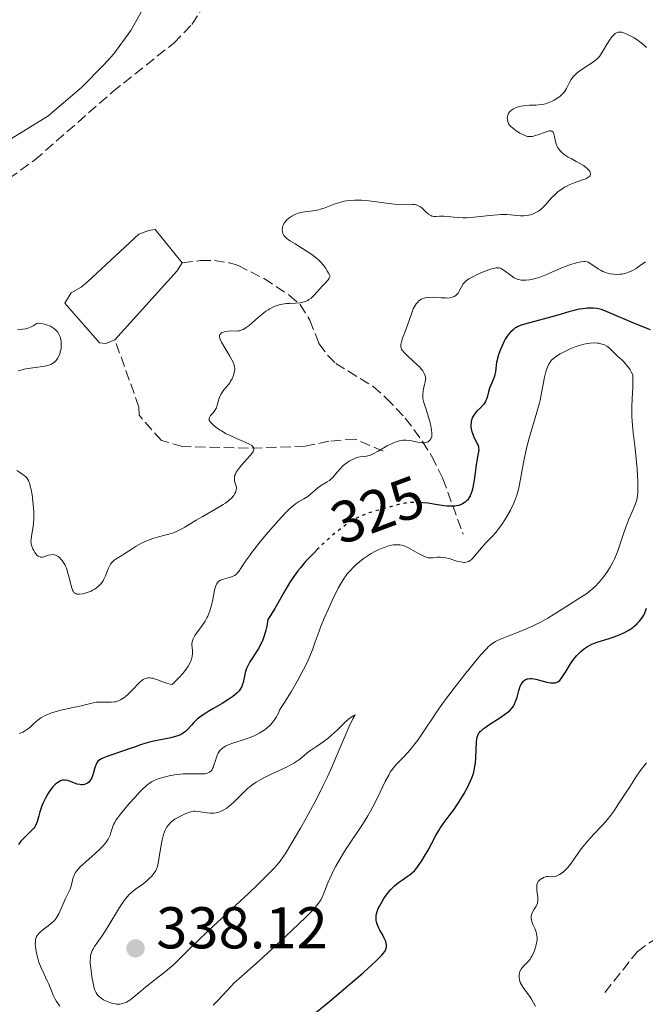
# Model space of a CAD drawing. Units: metres. Extents: x 625664 to 629147, y 4664783 to 4667158.
# Drawn here: x 626447 to 626553, y 4666808 to 4666976 of the extents above; entities that cross this region are included whole.
import ezdxf
from ezdxf.enums import TextEntityAlignment as Align

# ---------------------------------------------------------------- set-up
doc = ezdxf.new("R2010")
doc.units = ezdxf.units.M
doc.header["$MEASUREMENT"] = 0
doc.linetypes.add('DGN Style 3', pattern=[2.435891, 1.739922, -0.695969])
doc.linetypes.add('DGN Style 5', pattern=[1.217945, 0.521977, -0.695969])
for name, color, linetype, lineweight in [('Balsa-alberca', 142, 'Continuous', 0), ('Barranco lineal', 142, 'DGN Style 3', 13), ('Cota de curva de nivel directora', 7, 'Continuous', 0), ('Cota de punto acotado terreno', 7, 'Continuous', 0), ('Curva de nivel directora', 30, 'Continuous', 30), ('Curva de nivel directora no vista', 30, 'DGN Style 5', 30), ('Curva de nivel intermedia', 30, 'Continuous', 0), ('Línea de cambio de uso (parcela vista)', 92, 'Continuous', 0), ('Punto acotado terreno (símbolo)', 7, 'Continuous', 0)]:
    doc.layers.add(name, color=color, linetype=linetype, lineweight=lineweight)
doc.styles.add('Style-Arial', font='arial.ttf')

# ---------------------------------------------------------------- blocks, each defined once
blk = doc.blocks.new('5PATER')
at = {"layer": 'Punto acotado terreno (símbolo)', "linetype": 'Continuous', "lineweight": 0}
h = blk.add_hatch(color=51, dxfattribs=at)
edge = h.paths.add_edge_path()
edge.add_ellipse((0, 0), major_axis=(-0.11, -0.111), ratio=0.999422, start_angle=0, end_angle=360)

msp = doc.modelspace()

# ---------------------------------------------------------------- linework, layer by layer
at = {"layer": 'Balsa-alberca', "color": 142, "linetype": 'Continuous', "lineweight": 0, "elevation": 312.44, "flags": 128}
msp.add_lwpolyline([(626462.71, 4666921.33), (626461.17, 4666920.69), (626460.08, 4666920.82), (626454.21, 4666927.56), (626455.27, 4666929.29), (626456.97, 4666930.25), (626458.04, 4666931.2), (626466.76, 4666939.28), (626468.46, 4666939.93), (626469.55, 4666940.1), (626474.15, 4666934.43), (626473.24, 4666933.02), (626462.71, 4666921.33)], close=True, dxfattribs=at)
for points in [[(626462.71, 4666921.33), (626461.17, 4666920.69), (626460.08, 4666920.82), (626454.21, 4666927.56), (626455.27, 4666929.29), (626456.97, 4666930.25), (626458.04, 4666931.2), (626466.76, 4666939.28), (626468.46, 4666939.93), (626469.55, 4666940.1), (626474.15, 4666934.43)], [(626474.15, 4666934.43), (626473.24, 4666933.02), (626462.71, 4666921.33)]]:
    msp.add_lwpolyline(points, dxfattribs=at)
at = {"layer": 'Barranco lineal', "color": 142, "linetype": 'DGN Style 3', "lineweight": 13}
for points in [[(626405.18, 4666922.06, 312.44), (626405.78, 4666923.36, 312.39), (626407.94, 4666925.11, 312.12), (626409.64, 4666925.76, 311.75), (626430.8, 4666938.81, 311.73), (626449.07, 4666951.88, 311.01), (626462.29, 4666963.46, 310.27), (626472.73, 4666971.76, 310.26), (626475.8, 4666974.93, 310.26), (626477.97, 4666978.32, 310.26)], [(626474.15, 4666934.43, 312.44), (626477.25, 4666934.79, 314.3), (626479.64, 4666934.82, 314.75), (626482.24, 4666934.4, 314.39), (626483.64, 4666933.97, 314.3), (626488.07, 4666931.73, 314.53), (626492.31, 4666928.93, 314.84), (626494.2, 4666927.32, 315.01), (626495.84, 4666924.67, 315.19), (626497.39, 4666920.68, 315.42), (626498.87, 4666918.7, 315.82), (626500.25, 4666917.31, 316.17), (626506.61, 4666913.39, 316.85), (626508.84, 4666911.43, 317.27), (626512.06, 4666908.03, 318.03), (626515, 4666904.05, 318.92), (626516.59, 4666901.5, 320.16), (626518.46, 4666897.72, 322.5), (626521.88, 4666888.3, 326.97)], [(626508.28, 4666902.37, 319.14), (626503.58, 4666904.46, 318.4), (626499.07, 4666904.08, 317.65), (626495.05, 4666903.23, 316.91), (626485.41, 4666902.91, 315.05), (626474.22, 4666903.19, 313.93), (626470.62, 4666904.21, 313.56), (626466.82, 4666908.5, 313.18), (626466.8, 4666909.9, 313.18), (626462.71, 4666921.33, 312.81)], [(626546, 4666810.37, 317.28), (626551.48, 4666817.3, 317.28), (626553.63, 4666818.88, 317.28), (626555.78, 4666820.12, 316.92), (626561.06, 4666820.88, 316.91), (626569.14, 4666821, 316.55), (626571.71, 4666821.52, 316.17), (626574.16, 4666822.27, 316.17), (626583.65, 4666827.02, 316.17), (626587.86, 4666829.67, 315.8), (626590.25, 4666831.49, 315.79), (626594.21, 4666835.11, 315.79), (626599.57, 4666840.82, 315.79), (626601.41, 4666842.56, 315.42), (626604.63, 4666846.45, 315.22), (626606.56, 4666850.73, 315.05), (626609.97, 4666864.56, 314.66)]]:
    msp.add_polyline3d(points, dxfattribs=at)
at = {"layer": 'Curva de nivel directora', "color": 30, "linetype": 'Continuous', "lineweight": 30, "elevation": 325, "flags": 128}
for points in [[(626553.76, 4666923.04), (626551.04, 4666924.08), (626546.39, 4666926.09), (626545.39, 4666926.47), (626544.92, 4666926.61), (626544.64, 4666926.66), (626544.07, 4666926.7), (626543.37, 4666926.7), (626542.97, 4666926.68), (626542.29, 4666926.62), (626541.55, 4666926.51), (626541.15, 4666926.43), (626540.74, 4666926.33), (626539.87, 4666926.1), (626537.98, 4666925.52), (626536.96, 4666925.22), (626532.56, 4666924.06), (626531.61, 4666923.75), (626531.13, 4666923.54), (626530.85, 4666923.39), (626530.68, 4666923.29), (626530.37, 4666923.05), (626529.92, 4666922.63)], [(626529.92, 4666922.63), (626529.7, 4666922.38), (626529.38, 4666921.94), (626529.05, 4666921.41), (626528.89, 4666921.11), (626528.45, 4666920.19), (626528.24, 4666919.69), (626527.96, 4666918.93), (626527.74, 4666918.19), (626527.66, 4666917.85), (626527.59, 4666917.53), (626527.51, 4666916.94), (626527.41, 4666915.91), (626527.31, 4666915.42), (626527.24, 4666915.17), (626527.05, 4666914.67), (626526.59, 4666913.63), (626526.39, 4666913.08), (626526.23, 4666912.51), (626526.04, 4666911.75), (626525.92, 4666911.37), (626525.77, 4666911.01), (626525.68, 4666910.83), (626525.52, 4666910.56), (626525.33, 4666910.31), (626524.89, 4666909.82), (626524.25, 4666909.18), (626523.95, 4666908.85), (626523.69, 4666908.5), (626523.58, 4666908.33), (626523.44, 4666908.05), (626523.37, 4666907.86), (626523.27, 4666907.47), (626523.24, 4666907.27), (626523.21, 4666906.87), (626523.23, 4666906.48), (626523.27, 4666906.21), (626523.38, 4666905.71), (626523.46, 4666905.44), (626523.67, 4666904.93), (626524.3, 4666903.67), (626524.43, 4666903.34), (626524.48, 4666903.19), (626524.53, 4666902.89), (626524.54, 4666902.69), (626524.52, 4666902.28), (626524.42, 4666901.73), (626524.23, 4666900.74), (626524.12, 4666900.07), (626523.76, 4666897.46), (626523.61, 4666896.58), (626523.52, 4666896.18), (626523.35, 4666895.52), (626523.25, 4666895.23), (626523.08, 4666894.83), (626522.89, 4666894.47), (626522.78, 4666894.31), (626522.61, 4666894.09), (626522.49, 4666893.95), (626522.22, 4666893.7), (626521.8, 4666893.43), (626521.57, 4666893.31), (626521.17, 4666893.17), (626520.73, 4666893.08), (626520.49, 4666893.04), (626519.95, 4666893.02), (626519.66, 4666893.02), (626519.18, 4666893.05), (626518.67, 4666893.11), (626517.54, 4666893.28), (626515.89, 4666893.54), (626515.04, 4666893.64), (626514.71, 4666893.66)], [(626497.16, 4666885.75), (626496.55, 4666885.14), (626495.59, 4666884.13), (626495.13, 4666883.62), (626494.24, 4666882.58), (626493.82, 4666882.05), (626493.23, 4666881.28), (626492.7, 4666880.5), (626492.37, 4666879.99), (626491.75, 4666878.96), (626489.88, 4666875.67), (626489.13, 4666874.45), (626488.71, 4666873.8), (626488.51, 4666872.66), (626488.36, 4666871.99), (626488.25, 4666871.58), (626488.02, 4666870.83), (626487.84, 4666870.33), (626487.45, 4666869.47), (626487.06, 4666868.75), (626486.8, 4666868.34), (626486.3, 4666867.61), (626485.67, 4666866.61), (626485.41, 4666866.14), (626485.09, 4666865.46), (626484.86, 4666864.79), (626484.77, 4666864.45), (626484.5, 4666863.09), (626484.36, 4666862.62), (626484.26, 4666862.39), (626483.99, 4666861.92), (626483.82, 4666861.68), (626483.49, 4666861.32), (626483.09, 4666860.96), (626482.78, 4666860.71), (626482.09, 4666860.23), (626480.94, 4666859.51), (626479.38, 4666858.6), (626478.66, 4666858.18), (626478.18, 4666857.88), (626477.37, 4666857.33), (626476.71, 4666856.82), (626476.35, 4666856.5), (626476.14, 4666856.29), (626475.76, 4666855.88), (626475, 4666855), (626474.71, 4666854.73), (626474.54, 4666854.6), (626474.17, 4666854.35), (626473.96, 4666854.24), (626473.6, 4666854.08), (626473.18, 4666853.93), (626472.21, 4666853.67), (626469.06, 4666853.04), (626468.61, 4666852.93), (626467.8, 4666852.71), (626467.06, 4666852.46), (626466.04, 4666852.09), (626465.48, 4666851.89), (626464.02, 4666851.4), (626462.04, 4666850.74), (626461.22, 4666850.45), (626460.65, 4666850.22), (626460.42, 4666850.11), (626460.13, 4666849.94), (626460.02, 4666849.86), (626459.82, 4666849.67), (626459.7, 4666849.52), (626459.5, 4666849.15), (626459.42, 4666848.93), (626459.26, 4666848.42), (626458.97, 4666847.36), (626458.79, 4666846.88), (626458.69, 4666846.67), (626458.47, 4666846.33), (626458.22, 4666846.08), (626458.04, 4666845.95), (626457.92, 4666845.88), (626457.67, 4666845.77), (626457.53, 4666845.73), (626457.24, 4666845.68), (626456.95, 4666845.68), (626456.74, 4666845.71), (626456.3, 4666845.81), (626454.69, 4666846.39), (626454.28, 4666846.47), (626454.08, 4666846.48), (626453.79, 4666846.44), (626453.49, 4666846.33), (626453.32, 4666846.25), (626453.01, 4666846.06), (626452.84, 4666845.94), (626452.58, 4666845.72), (626452.16, 4666845.31), (626451.74, 4666844.8), (626451.53, 4666844.49), (626451.32, 4666844.16), (626450.91, 4666843.42), (626450.53, 4666842.63), (626450.31, 4666842.09), (626449.94, 4666841.08)], [(626543.26, 4666869.33), (626543.65, 4666869.53), (626544.04, 4666869.71), (626544.87, 4666870.01), (626546.72, 4666870.54), (626547.75, 4666870.89), (626548.72, 4666871.28), (626549.22, 4666871.51), (626549.95, 4666871.91), (626550.66, 4666872.38), (626550.99, 4666872.63), (626551.41, 4666873), (626551.61, 4666873.19), (626551.89, 4666873.5), (626552.27, 4666874), (626552.59, 4666874.54), (626552.77, 4666874.91), (626553.07, 4666875.71)], [(626507.76, 4666820.98), (626507.58, 4666821.33), (626507.28, 4666821.99), (626507.17, 4666822.36), (626507.13, 4666822.59), (626507.09, 4666823.03), (626507.11, 4666823.48), (626507.15, 4666823.73), (626507.27, 4666824.15), (626507.47, 4666824.66), (626507.61, 4666824.95), (626508.12, 4666825.86), (626508.44, 4666826.36), (626508.98, 4666827.12), (626509.59, 4666827.86), (626509.92, 4666828.2), (626510.25, 4666828.51), (626510.92, 4666829.07), (626511.58, 4666829.54), (626512.37, 4666830.07), (626512.71, 4666830.3), (626513.31, 4666830.75), (626513.62, 4666831.06), (626513.82, 4666831.28), (626514.22, 4666831.8), (626514.95, 4666832.88), (626515.35, 4666833.52), (626515.94, 4666834.57), (626516.51, 4666835.66), (626517.29, 4666837.16), (626517.74, 4666837.92), (626517.98, 4666838.29), (626518.52, 4666839.05), (626519.69, 4666840.61), (626520.29, 4666841.43), (626521.17, 4666842.73), (626521.71, 4666843.62), (626522.06, 4666844.2), (626522.67, 4666845.32), (626523.17, 4666846.36), (626523.38, 4666846.86), (626523.64, 4666847.62), (626523.83, 4666848.43), (626523.91, 4666848.87), (626523.97, 4666849.33), (626524.06, 4666850.28), (626524.19, 4666852.95), (626524.24, 4666853.51), (626524.29, 4666853.76), (626524.39, 4666854.08), (626524.53, 4666854.38), (626524.63, 4666854.52), (626524.81, 4666854.73), (626524.95, 4666854.88), (626525.3, 4666855.18), (626525.63, 4666855.42), (626526.41, 4666855.96), (626528.15, 4666857.09), (626528.93, 4666857.62), (626529.56, 4666858.1), (626529.81, 4666858.33), (626530.22, 4666858.77), (626530.43, 4666859.07), (626530.56, 4666859.28), (626530.76, 4666859.72), (626530.87, 4666859.98), (626531.05, 4666860.55), (626531.36, 4666861.7), (626531.52, 4666862.21), (626531.61, 4666862.44), (626531.81, 4666862.83), (626532.02, 4666863.15), (626532.18, 4666863.32), (626532.29, 4666863.42), (626532.52, 4666863.57), (626532.81, 4666863.69), (626532.96, 4666863.72), (626533.31, 4666863.75), (626533.58, 4666863.73), (626534.23, 4666863.62), (626536.14, 4666863.15), (626536.76, 4666863.04), (626537.04, 4666863.01), (626537.37, 4666863.01), (626537.52, 4666863.02), (626537.72, 4666863.07), (626537.85, 4666863.11), (626538.09, 4666863.24), (626538.31, 4666863.42), (626538.45, 4666863.58), (626538.74, 4666863.96), (626539.28, 4666864.83), (626540.15, 4666866.24), (626540.66, 4666866.96), (626541.16, 4666867.58), (626541.43, 4666867.87), (626541.85, 4666868.29), (626542.3, 4666868.67), (626542.53, 4666868.85), (626543.01, 4666869.18), (626543.26, 4666869.33)], [(626449.94, 4666841.08), (626449.76, 4666840.4), (626449.56, 4666839.63), (626449.45, 4666839.27), (626449.24, 4666838.78), (626449.1, 4666838.54), (626448.93, 4666838.31), (626448.5, 4666837.85), (626447.5, 4666836.89), (626446.98, 4666836.37), (626446.75, 4666836.09), (626446.3, 4666835.5)], [(626496.81, 4666806.91), (626499.24, 4666808.92), (626503.11, 4666812.17), (626504.91, 4666813.72), (626506.44, 4666815.1), (626507.07, 4666815.69), (626507.75, 4666816.37), (626508.01, 4666816.66), (626508.34, 4666817.05), (626508.51, 4666817.28), (626508.74, 4666817.7), (626508.8, 4666817.83), (626508.86, 4666818.07), (626508.88, 4666818.3), (626508.87, 4666818.46), (626508.81, 4666818.77), (626508.73, 4666819.04), (626508.48, 4666819.62), (626508.18, 4666820.22), (626507.76, 4666820.98)]]:
    msp.add_lwpolyline(points, dxfattribs=at)
at = {"layer": 'Curva de nivel directora no vista', "color": 30, "linetype": 'DGN Style 5', "lineweight": 30, "elevation": 325, "flags": 128}
msp.add_lwpolyline([(626514.71, 4666893.66), (626514.2, 4666893.7), (626513.79, 4666893.7), (626513.18, 4666893.68), (626512.79, 4666893.65), (626512.01, 4666893.54), (626510.9, 4666893.31), (626510.19, 4666893.12), (626508.82, 4666892.73), (626506.85, 4666892.19), (626505.88, 4666891.89), (626504.91, 4666891.53), (626504.42, 4666891.32), (626503.54, 4666890.87), (626503.08, 4666890.61), (626502.38, 4666890.16), (626501.26, 4666889.37), (626500.05, 4666888.39), (626499.39, 4666887.83), (626498.16, 4666886.71), (626497.52, 4666886.1), (626497.16, 4666885.75)], dxfattribs=at)
at = {"layer": 'Curva de nivel intermedia', "color": 30, "linetype": 'Continuous', "lineweight": 0, "flags": 128}
for points, elevation in [([(626553.08, 4666971.04), (626552.79, 4666971.33), (626552.17, 4666971.83), (626551.39, 4666972.36), (626550.95, 4666972.64), (626550.27, 4666973.03), (626549.62, 4666973.35), (626549.32, 4666973.48), (626548.85, 4666973.62), (626548.64, 4666973.65), (626548.35, 4666973.64), (626548.21, 4666973.62), (626547.95, 4666973.51), (626547.76, 4666973.4), (626547.64, 4666973.29), (626547.38, 4666973.04), (626547.19, 4666972.81), (626546.78, 4666972.25), (626546.38, 4666971.62), (626545.66, 4666970.4), (626545.26, 4666969.78), (626545.07, 4666969.52), (626544.73, 4666969.15), (626544.31, 4666968.79), (626544.05, 4666968.6), (626541.96, 4666967.22), (626541.27, 4666966.7), (626540.97, 4666966.43), (626540.71, 4666966.16), (626540.55, 4666965.97), (626540.28, 4666965.6), (626539.95, 4666965.06), (626539.44, 4666964.07), (626539.1, 4666963.51), (626538.91, 4666963.26), (626538.58, 4666962.91), (626538.4, 4666962.75), (626538, 4666962.44), (626537.37, 4666962.06), (626537.02, 4666961.88), (626536.47, 4666961.65), (626535.9, 4666961.46), (626535.62, 4666961.39), (626535.34, 4666961.34), (626534.78, 4666961.27), (626534.24, 4666961.24), (626533.53, 4666961.22), (626533.19, 4666961.21), (626532.52, 4666961.16), (626532.19, 4666961.13), (626531.73, 4666961.05), (626531.08, 4666960.87), (626530.57, 4666960.66), (626530.35, 4666960.54), (626530.05, 4666960.33), (626529.8, 4666960.09), (626529.7, 4666959.96), (626529.62, 4666959.83), (626529.49, 4666959.54), (626529.42, 4666959.25), (626529.4, 4666959.05), (626529.42, 4666958.67), (626529.52, 4666958.3), (626529.6, 4666958.11), (626529.78, 4666957.84), (626530.04, 4666957.55), (626530.2, 4666957.4), (626530.6, 4666957.09), (626530.89, 4666956.87), (626531.54, 4666956.47), (626532.24, 4666956.12), (626532.66, 4666955.96), (626532.85, 4666955.91), (626533.23, 4666955.87), (626533.48, 4666955.88), (626533.66, 4666955.9), (626534.03, 4666955.98), (626534.75, 4666956.21), (626535.73, 4666956.59), (626536.16, 4666956.74), (626536.49, 4666956.83), (626536.63, 4666956.85), (626536.82, 4666956.85), (626536.98, 4666956.8), (626537.17, 4666956.61), (626537.23, 4666956.52), (626537.3, 4666956.34), (626537.41, 4666955.87), (626537.59, 4666955.07), (626537.72, 4666954.64), (626537.9, 4666954.2), (626538.01, 4666953.98), (626538.22, 4666953.68), (626538.47, 4666953.38), (626538.65, 4666953.2)], 315), ([(626538.65, 4666953.2), (626539.07, 4666952.86), (626539.76, 4666952.4), (626540.23, 4666952.13), (626541.12, 4666951.66), (626541.93, 4666951.21), (626542.35, 4666950.95), (626542.58, 4666950.79), (626542.98, 4666950.47), (626543.28, 4666950.16), (626543.4, 4666950), (626543.51, 4666949.77), (626543.56, 4666949.54), (626543.54, 4666949.43), (626543.47, 4666949.25), (626543.4, 4666949.15), (626543.25, 4666949.02), (626542.93, 4666948.82), (626542.72, 4666948.72), (626542.2, 4666948.5), (626540.77, 4666948.01), (626539.94, 4666947.68), (626539.39, 4666947.41), (626539.11, 4666947.26), (626538.71, 4666947.01), (626538.32, 4666946.73), (626538.07, 4666946.53), (626537.59, 4666946.11), (626536.94, 4666945.46), (626535.87, 4666944.26), (626535.28, 4666943.65), (626534.94, 4666943.37), (626534.72, 4666943.21), (626534.24, 4666942.95), (626533.66, 4666942.7), (626533.33, 4666942.59), (626532.8, 4666942.46), (626532.23, 4666942.39), (626531.93, 4666942.38), (626531.62, 4666942.4), (626530.96, 4666942.46), (626529.94, 4666942.58), (626529.34, 4666942.62), (626528.3, 4666942.63), (626527.71, 4666942.59), (626526.41, 4666942.47), (626523.69, 4666942.16), (626522.44, 4666942.08), (626521.87, 4666942.07), (626520.87, 4666942.12), (626520.29, 4666942.18), (626519.3, 4666942.31), (626518.68, 4666942.36), (626518.39, 4666942.37), (626517.87, 4666942.34), (626517.26, 4666942.29), (626516.98, 4666942.29), (626516.71, 4666942.33), (626516.58, 4666942.37), (626516.38, 4666942.46), (626516, 4666942.71), (626515.64, 4666943.03), (626515.17, 4666943.47), (626514.94, 4666943.68), (626514.65, 4666943.91), (626514.5, 4666944.01), (626514.27, 4666944.13), (626513.91, 4666944.26), (626513.71, 4666944.31), (626513.27, 4666944.36), (626512.45, 4666944.37), (626511.06, 4666944.36), (626510.22, 4666944.4), (626508.79, 4666944.56), (626506.8, 4666944.85), (626505.86, 4666944.97), (626504.62, 4666945.08), (626503.89, 4666945.09), (626503.44, 4666945.08), (626502.58, 4666945.02), (626501.68, 4666944.88), (626501.1, 4666944.74), (626500.72, 4666944.64), (626499.97, 4666944.39), (626498.28, 4666943.72), (626497.67, 4666943.53), (626497.35, 4666943.45), (626497.02, 4666943.38), (626496.33, 4666943.28), (626494.92, 4666943.09), (626494.24, 4666942.95), (626493.92, 4666942.86), (626493.31, 4666942.63), (626492.77, 4666942.35), (626492.44, 4666942.14), (626492.25, 4666942), (626491.9, 4666941.69), (626491.74, 4666941.51), (626491.48, 4666941.14), (626491.3, 4666940.77), (626491.22, 4666940.52)], 315), ([(626491.22, 4666940.52), (626491.19, 4666940.36), (626491.15, 4666940.03), (626491.17, 4666939.71), (626491.2, 4666939.56), (626491.29, 4666939.32), (626491.44, 4666939.08), (626491.54, 4666938.95), (626491.79, 4666938.69), (626491.95, 4666938.55), (626492.23, 4666938.34), (626492.56, 4666938.11), (626493.36, 4666937.62), (626495.24, 4666936.48), (626496.18, 4666935.84), (626496.96, 4666935.23), (626497.32, 4666934.9), (626497.83, 4666934.39), (626498.28, 4666933.84), (626498.49, 4666933.56), (626498.87, 4666932.95), (626499.04, 4666932.64), (626499.27, 4666932.14), (626499.2, 4666931.94), (626499.13, 4666931.8), (626498.94, 4666931.5), (626498.53, 4666931.04), (626497.88, 4666930.37), (626497.54, 4666930.02), (626496.56, 4666928.92), (626496.05, 4666928.43), (626495.69, 4666928.16), (626495.5, 4666928.03), (626495.19, 4666927.88), (626494.87, 4666927.76), (626494.64, 4666927.7), (626494.17, 4666927.62), (626493.42, 4666927.56), (626492.38, 4666927.51), (626491.86, 4666927.48), (626491.17, 4666927.38), (626490.82, 4666927.31), (626490.31, 4666927.17), (626489.8, 4666926.99), (626489.54, 4666926.87), (626489.02, 4666926.6), (626488.75, 4666926.44), (626488.35, 4666926.17), (626487.94, 4666925.86), (626487.11, 4666925.17), (626486.03, 4666924.22), (626485.52, 4666923.78), (626485.04, 4666923.42), (626484.82, 4666923.27), (626484.49, 4666923.09), (626484.29, 4666923), (626483.92, 4666922.88), (626483.74, 4666922.85), (626483.4, 4666922.82), (626482.46, 4666922.84), (626482, 4666922.82), (626481.43, 4666922.72), (626481.17, 4666922.64), (626480.85, 4666922.49), (626480.72, 4666922.4), (626480.56, 4666922.23), (626480.51, 4666922.12), (626480.48, 4666921.95), (626480.5, 4666921.74), (626480.53, 4666921.62), (626480.59, 4666921.42), (626480.82, 4666920.92), (626481.37, 4666919.96), (626482.23, 4666918.55), (626482.59, 4666917.91), (626482.85, 4666917.39), (626482.94, 4666917.16), (626483.05, 4666916.76), (626483.08, 4666916.51), (626483.08, 4666916.35), (626483.05, 4666916.02), (626482.92, 4666915.47), (626482.82, 4666915.17), (626482.63, 4666914.72), (626482.38, 4666914.27), (626482.23, 4666914.04), (626481.72, 4666913.39), (626481.24, 4666912.81), (626481.01, 4666912.51), (626480.72, 4666912.03), (626480.6, 4666911.78), (626480.4, 4666911.25), (626480.11, 4666910.22), (626479.95, 4666909.77), (626479.85, 4666909.57), (626479.64, 4666909.23), (626479.41, 4666908.94), (626479.11, 4666908.61), (626478.98, 4666908.45), (626478.83, 4666908.25), (626478.77, 4666908.14)], 315), ([(626546.15, 4666932.76), (626545.62, 4666932.96), (626545.34, 4666933.1), (626544.83, 4666933.4), (626543.62, 4666934.26), (626543.32, 4666934.43), (626543.18, 4666934.5), (626542.96, 4666934.57), (626542.6, 4666934.62), (626542.39, 4666934.62), (626541.89, 4666934.56), (626540.93, 4666934.33), (626540.2, 4666934.11), (626539.7, 4666933.94), (626538.77, 4666933.6), (626535.96, 4666932.36), (626534.8, 4666931.93), (626534.16, 4666931.73), (626533.51, 4666931.57), (626533.18, 4666931.51), (626532.54, 4666931.44), (626532.23, 4666931.44), (626531.78, 4666931.47), (626531.35, 4666931.56), (626531.09, 4666931.65), (626530.59, 4666931.87), (626530.35, 4666932.01), (626529.92, 4666932.3), (626528.86, 4666933.13), (626528.44, 4666933.4), (626528.24, 4666933.49), (626527.96, 4666933.55), (626527.82, 4666933.56), (626527.51, 4666933.55), (626527.28, 4666933.51), (626526.74, 4666933.37), (626526.26, 4666933.21), (626525.16, 4666932.8), (626524.3, 4666932.44), (626523.52, 4666932.06), (626523.18, 4666931.88), (626522.88, 4666931.7), (626522.4, 4666931.36), (626522.05, 4666931.02), (626521.87, 4666930.77), (626521.76, 4666930.6), (626521.56, 4666930.23), (626521.24, 4666929.59), (626521.04, 4666929.28), (626520.78, 4666928.98), (626520.63, 4666928.85), (626520.39, 4666928.7), (626520.26, 4666928.64), (626520.04, 4666928.55), (626519.65, 4666928.47), (626519.21, 4666928.43), (626518.88, 4666928.44), (626518.17, 4666928.47), (626517.16, 4666928.54), (626516.65, 4666928.55), (626515.92, 4666928.53), (626515.46, 4666928.46), (626515.25, 4666928.41), (626514.95, 4666928.31), (626514.81, 4666928.24), (626514.55, 4666928.08), (626514.31, 4666927.89), (626514.17, 4666927.75), (626513.9, 4666927.43), (626513.73, 4666927.17), (626513.43, 4666926.58), (626513.17, 4666925.94), (626512.72, 4666924.62), (626512.2, 4666923.21), (626511.6, 4666921.63), (626511.4, 4666921.01), (626511.3, 4666920.51), (626511.28, 4666920.3), (626511.29, 4666920.17), (626511.34, 4666919.93), (626511.44, 4666919.7), (626511.54, 4666919.54), (626511.8, 4666919.23), (626512.43, 4666918.61), (626513.43, 4666917.71), (626513.92, 4666917.27), (626514.52, 4666916.65), (626514.84, 4666916.28), (626515.02, 4666916.05), (626515.3, 4666915.62), (626515.47, 4666915.23), (626515.51, 4666915.04), (626515.53, 4666914.73), (626515.52, 4666914.56), (626515.45, 4666914.18), (626515.33, 4666913.73), (626515.16, 4666913.02), (626515.08, 4666912.63), (626515.03, 4666912), (626515.04, 4666911.68), (626515.07, 4666911.34)], 320), ([(626552.89, 4666934.58), (626551.84, 4666933.82), (626551.31, 4666933.46), (626550.82, 4666933.17), (626550.56, 4666933.03), (626550.15, 4666932.86), (626549.53, 4666932.65), (626548.88, 4666932.5), (626548.54, 4666932.46), (626548.21, 4666932.44), (626547.53, 4666932.47), (626546.86, 4666932.57), (626546.43, 4666932.67), (626546.15, 4666932.76)], 320), ([(626446.93, 4666916.24), (626447.28, 4666916.32), (626448.39, 4666916.52), (626450.42, 4666916.77), (626451.06, 4666916.88), (626451.32, 4666916.95), (626451.66, 4666917.06), (626451.82, 4666917.13), (626452.12, 4666917.3), (626452.51, 4666917.6), (626452.71, 4666917.8), (626452.98, 4666918.17), (626453.23, 4666918.64), (626453.34, 4666918.92), (626453.49, 4666919.49), (626453.55, 4666919.8), (626453.6, 4666920.3), (626453.6, 4666920.81), (626453.57, 4666921.07), (626453.47, 4666921.58), (626453.4, 4666921.83), (626453.24, 4666922.19), (626452.99, 4666922.6), (626452.84, 4666922.79), (626452.58, 4666923.06), (626452.28, 4666923.3), (626452.11, 4666923.42), (626451.75, 4666923.62), (626451.55, 4666923.71), (626451.23, 4666923.84), (626450.77, 4666923.97), (626450.52, 4666924.02), (626450.13, 4666924.09), (626449.49, 4666924.14), (626449.27, 4666923.98), (626448.83, 4666923.71), (626448.39, 4666923.5), (626448.09, 4666923.38), (626447.5, 4666923.21), (626447.05, 4666923.12), (626446.17, 4666923.02)], 315), ([(626513.52, 4666852.41), (626514.19, 4666853.29), (626514.52, 4666853.76), (626515.54, 4666855.29), (626516.61, 4666856.91), (626517.25, 4666857.86), (626518.4, 4666859.48), (626519.07, 4666860.4), (626520.55, 4666862.36), (626522.11, 4666864.35), (626524.05, 4666866.75), (626524.87, 4666867.72), (626525.84, 4666868.8), (626526.23, 4666869.19), (626526.48, 4666869.41), (626526.94, 4666869.77), (626527.41, 4666870.06), (626527.74, 4666870.22), (626528.52, 4666870.56), (626529.64, 4666870.99), (626531.41, 4666871.69), (626532.36, 4666872.08), (626533.77, 4666872.7), (626534.45, 4666873.02), (626535.09, 4666873.35), (626536.28, 4666874.02), (626537.37, 4666874.69), (626538.7, 4666875.55), (626539.34, 4666875.96), (626542.03, 4666877.62), (626542.84, 4666878.17), (626543.23, 4666878.46), (626543.6, 4666878.76), (626544.31, 4666879.39), (626544.96, 4666880.06), (626545.37, 4666880.53), (626545.63, 4666880.85), (626546.12, 4666881.52), (626546.39, 4666881.91), (626546.88, 4666882.7), (626547.34, 4666883.54), (626547.62, 4666884.11), (626548.12, 4666885.28), (626548.61, 4666886.66), (626549.22, 4666888.52), (626549.54, 4666889.46), (626550.08, 4666890.82), (626550.79, 4666892.47), (626551.08, 4666893.17), (626551.36, 4666893.97), (626551.45, 4666894.35), (626551.55, 4666894.95), (626551.58, 4666895.28), (626551.61, 4666896.06), (626551.59, 4666897.37), (626551.55, 4666898.15), (626551.47, 4666899.45), (626551.26, 4666901.67), (626551.07, 4666903.3), (626550.8, 4666905.56), (626550.69, 4666906.69), (626550.57, 4666908.35), (626550.54, 4666909.15), (626550.54, 4666909.92), (626550.6, 4666911.37), (626550.71, 4666913.2), (626550.74, 4666914.08), (626550.73, 4666914.95), (626550.71, 4666915.39), (626550.45, 4666915.9), (626550.26, 4666916.21), (626549.87, 4666916.78), (626549.67, 4666917.04), (626549.26, 4666917.51), (626548.85, 4666917.92), (626548.1, 4666918.62), (626546.85, 4666919.83), (626546.49, 4666920.12), (626546.31, 4666920.24), (626545.92, 4666920.46), (626545.72, 4666920.54), (626545.28, 4666920.67), (626544.96, 4666920.73), (626544.74, 4666920.76), (626544.27, 4666920.79), (626543.5, 4666920.75), (626543.08, 4666920.7), (626542.4, 4666920.57), (626541.68, 4666920.38), (626541.3, 4666920.25), (626540.91, 4666920.11), (626540.1, 4666919.79), (626539.32, 4666919.42), (626538.36, 4666918.92), (626537.96, 4666918.67), (626537.69, 4666918.5), (626537.26, 4666918.16), (626536.93, 4666917.84), (626536.75, 4666917.62), (626536.46, 4666917.16), (626536.21, 4666916.66)], 330), ([(626446.27, 4666916.04), (626446.93, 4666916.24)], 315), ([(626536.21, 4666916.66), (626536.1, 4666916.37), (626535.94, 4666915.89), (626535.73, 4666914.98), (626535.23, 4666912.31), (626534.96, 4666911.09), (626534.79, 4666910.41), (626534.13, 4666908.08), (626533.12, 4666904.62), (626532.67, 4666902.89), (626532.48, 4666902.05), (626532.15, 4666900.46), (626531.65, 4666897.62), (626531.41, 4666896.42), (626531.28, 4666895.88), (626531.01, 4666894.9), (626530.69, 4666894.02), (626530.46, 4666893.47), (626529.93, 4666892.39), (626529.31, 4666891.28), (626528.98, 4666890.73), (626528.45, 4666889.93), (626527.91, 4666889.17), (626527.64, 4666888.82), (626527.37, 4666888.5), (626526.84, 4666887.9), (626525.82, 4666886.85), (626525.35, 4666886.35), (626524.7, 4666885.57), (626523.91, 4666884.61), (626523.55, 4666884.21), (626523.24, 4666883.92), (626523.08, 4666883.8), (626522.84, 4666883.66), (626522.58, 4666883.56), (626522.45, 4666883.52), (626522.15, 4666883.49), (626522, 4666883.49), (626521.74, 4666883.51), (626521.46, 4666883.56), (626520.85, 4666883.72), (626519.53, 4666884.13), (626518.89, 4666884.28), (626518.59, 4666884.33), (626518.05, 4666884.36), (626517.56, 4666884.35), (626516.72, 4666884.28), (626516.24, 4666884.27), (626516, 4666884.29), (626515.63, 4666884.38), (626515.21, 4666884.53), (626514.98, 4666884.64), (626514.17, 4666885.07), (626513.01, 4666885.73), (626512.47, 4666886.02), (626512.01, 4666886.23), (626511.8, 4666886.32), (626511.4, 4666886.43), (626511.15, 4666886.47), (626510.63, 4666886.5), (626510.05, 4666886.45), (626509.73, 4666886.4), (626509.21, 4666886.28), (626508.64, 4666886.1), (626508.33, 4666885.98), (626507.45, 4666885.6), (626506.99, 4666885.37), (626506.28, 4666884.98), (626505.58, 4666884.55), (626505.24, 4666884.32), (626504.91, 4666884.08), (626504.27, 4666883.59), (626503.68, 4666883.08), (626503.31, 4666882.73), (626502.62, 4666882.01), (626502.2, 4666881.52), (626501.99, 4666881.25), (626501.69, 4666880.82), (626501.21, 4666880.05), (626500.67, 4666879.08), (626500.37, 4666878.5), (626499.94, 4666877.61), (626499, 4666875.59), (626498.3, 4666874), (626497.67, 4666872.48), (626497.4, 4666871.79), (626496.77, 4666870.01), (626496.27, 4666868.6), (626495.98, 4666867.85), (626495.43, 4666866.59), (626494.78, 4666865.27), (626494.39, 4666864.54), (626493.75, 4666863.37), (626492.64, 4666861.49), (626491.4, 4666859.5), (626490.74, 4666858.49), (626490.49, 4666857.86), (626490.3, 4666857.47), (626490.16, 4666857.22), (626489.86, 4666856.75), (626489.62, 4666856.42)], 330), ([(626515.07, 4666911.34), (626515.22, 4666910.66), (626515.42, 4666909.97), (626515.9, 4666908.6), (626516.19, 4666907.63), (626516.33, 4666907.04), (626516.53, 4666906.02), (626516.59, 4666905.47), (626516.59, 4666905.23), (626516.55, 4666904.91), (626516.47, 4666904.62), (626516.4, 4666904.48), (626516.24, 4666904.25), (626516.14, 4666904.14), (626515.95, 4666904.01), (626515.73, 4666903.9), (626515.6, 4666903.86), (626515.31, 4666903.81), (626515.14, 4666903.8), (626514.87, 4666903.82), (626514.56, 4666903.86), (626513.87, 4666904.01), (626513.18, 4666904.16), (626512.81, 4666904.22), (626512.23, 4666904.27), (626511.63, 4666904.25), (626511.32, 4666904.21), (626510.86, 4666904.11), (626510.54, 4666904.01), (626509.92, 4666903.76), (626509.01, 4666903.3), (626507.44, 4666902.37), (626506.6, 4666901.92), (626506.17, 4666901.74), (626505.93, 4666901.66), (626505.49, 4666901.56), (626505.01, 4666901.5), (626504.37, 4666901.43), (626504.05, 4666901.36), (626503.55, 4666901.21), (626503.22, 4666901.06), (626502.99, 4666900.95), (626502.52, 4666900.68), (626502.05, 4666900.36), (626501.81, 4666900.18), (626501.46, 4666899.88), (626500.94, 4666899.35), (626500.43, 4666898.75), (626499.98, 4666898.19), (626499.75, 4666897.93), (626499.38, 4666897.58), (626499.19, 4666897.43), (626498.78, 4666897.16), (626497.92, 4666896.67), (626497.48, 4666896.38), (626496.81, 4666895.85), (626495.93, 4666895.07), (626495.48, 4666894.71), (626494.82, 4666894.28), (626493.9, 4666893.76), (626493.42, 4666893.44), (626492.74, 4666892.9), (626492.35, 4666892.56), (626491.7, 4666891.92), (626490.49, 4666890.61), (626489.15, 4666889.08), (626488.43, 4666888.23), (626487.36, 4666886.94), (626486.37, 4666885.7), (626485.94, 4666885.13), (626485.56, 4666884.61), (626484.93, 4666883.7), (626484.08, 4666882.38), (626483.76, 4666881.93), (626483.61, 4666881.75), (626483.31, 4666881.45), (626483.01, 4666881.24), (626482.8, 4666881.13), (626482.35, 4666880.96), (626481.19, 4666880.65), (626480.83, 4666880.52), (626480.66, 4666880.44), (626480.4, 4666880.29), (626480.28, 4666880.19), (626480.13, 4666880.02), (626479.98, 4666879.79), (626479.92, 4666879.66), (626479.74, 4666879.16), (626479.66, 4666878.85), (626479.51, 4666878.08), (626479.27, 4666876.87), (626479.13, 4666876.22), (626478.86, 4666875.25), (626478.69, 4666874.79), (626478.49, 4666874.34), (626478.35, 4666874.06), (626478.04, 4666873.52), (626477.55, 4666872.78), (626476.62, 4666871.53), (626476.3, 4666871.06), (626476.17, 4666870.84)], 320), ([(626478.77, 4666908.14), (626478.73, 4666907.97), (626478.73, 4666907.79), (626478.75, 4666907.69), (626478.84, 4666907.48), (626478.92, 4666907.37), (626479.07, 4666907.19), (626479.51, 4666906.77), (626479.89, 4666906.47), (626480.5, 4666906.05), (626480.83, 4666905.84), (626481.64, 4666905.37), (626482.07, 4666905.15), (626483.37, 4666904.54), (626484.96, 4666903.87), (626485.58, 4666903.58), (626485.98, 4666903.34), (626486.13, 4666903.21), (626486.28, 4666903.02), (626486.33, 4666902.87), (626486.33, 4666902.68), (626486.27, 4666902.47), (626486.2, 4666902.33), (626485.97, 4666901.98), (626485.73, 4666901.69), (626485.13, 4666901.02), (626484.23, 4666900.03), (626483.81, 4666899.53), (626483.47, 4666899.05), (626483.33, 4666898.82), (626483.18, 4666898.5), (626483.11, 4666898.3), (626483.03, 4666897.93), (626483.03, 4666897.76), (626483.05, 4666897.43), (626483.12, 4666897.14), (626483.28, 4666896.62), (626483.35, 4666896.28), (626483.36, 4666896.12), (626483.34, 4666895.8), (626483.29, 4666895.6), (626483.24, 4666895.46), (626483.11, 4666895.18), (626482.91, 4666894.88), (626482.79, 4666894.72), (626482.57, 4666894.47), (626482.11, 4666894.05), (626481.49, 4666893.58), (626481.11, 4666893.33), (626479.69, 4666892.47), (626477.52, 4666891.24), (626476.5, 4666890.65), (626475.6, 4666890.11), (626474.57, 4666889.47), (626474.09, 4666889.19), (626473.39, 4666888.83), (626473.03, 4666888.68), (626472.66, 4666888.54), (626471.9, 4666888.31), (626470.33, 4666887.91), (626469.54, 4666887.69), (626469.16, 4666887.56), (626468.4, 4666887.28), (626467.68, 4666886.96), (626467.22, 4666886.73), (626466.35, 4666886.25), (626465.46, 4666885.7), (626464.39, 4666885), (626463.89, 4666884.68), (626462.94, 4666884.1), (626462.51, 4666883.79), (626462.26, 4666883.55), (626462.14, 4666883.42), (626461.98, 4666883.2), (626461.83, 4666882.96), (626461.58, 4666882.42), (626461.12, 4666881.22), (626460.85, 4666880.64), (626460.69, 4666880.36), (626460.32, 4666879.87), (626459.9, 4666879.43), (626459.59, 4666879.17), (626459.38, 4666879.02), (626458.93, 4666878.74), (626458.67, 4666878.61), (626458.15, 4666878.4), (626457.63, 4666878.24), (626457.3, 4666878.16), (626456.7, 4666878.09), (626456.37, 4666878.09), (626456.22, 4666878.11), (626456.02, 4666878.18), (626455.83, 4666878.31), (626455.75, 4666878.39), (626455.59, 4666878.61), (626455.52, 4666878.75), (626455.42, 4666879), (626455.33, 4666879.29), (626455.14, 4666880), (626454.88, 4666881.1), (626454.73, 4666881.67)], 315), ([(626454.73, 4666881.67), (626454.46, 4666882.49), (626454.29, 4666882.87), (626454.18, 4666883.11), (626453.92, 4666883.55), (626453.74, 4666883.81), (626453.49, 4666884.11), (626453.36, 4666884.25), (626453.06, 4666884.5), (626452.75, 4666884.68), (626452.59, 4666884.74), (626452.36, 4666884.8), (626452.2, 4666884.82), (626451.9, 4666884.8), (626451.45, 4666884.71), (626450.91, 4666884.52), (626450.67, 4666884.44), (626450.38, 4666884.38), (626450.24, 4666884.37), (626450.06, 4666884.39), (626449.8, 4666884.47), (626449.68, 4666884.54), (626449.45, 4666884.74), (626449.34, 4666884.87), (626449.11, 4666885.18), (626448.91, 4666885.53), (626448.78, 4666885.77), (626448.59, 4666886.25), (626448.5, 4666886.58), (626448.47, 4666886.74), (626448.45, 4666887.07), (626448.46, 4666887.32), (626448.54, 4666887.93), (626448.76, 4666889.23), (626448.86, 4666890.07), (626448.92, 4666891.03), (626448.93, 4666891.56), (626448.92, 4666892.12), (626448.84, 4666893.3), (626448.71, 4666894.47), (626448.64, 4666894.97), (626448.47, 4666895.89), (626448.33, 4666896.47), (626448.23, 4666896.84), (626448.15, 4666897.06), (626448, 4666897.42), (626447.91, 4666897.58), (626447.73, 4666897.85), (626447.53, 4666898.07), (626447.37, 4666898.21), (626447.02, 4666898.47), (626446.03, 4666899.12)], 315), ([(626476.17, 4666870.84), (626476, 4666870.51), (626475.89, 4666870.17), (626475.85, 4666869.99), (626475.81, 4666869.61), (626475.81, 4666869.41), (626475.83, 4666869.08), (626475.92, 4666868.39), (626475.92, 4666867.98), (626475.87, 4666867.51), (626475.81, 4666867.25), (626475.61, 4666866.67), (626475.46, 4666866.35), (626475.16, 4666865.83), (626474.82, 4666865.32), (626474.62, 4666865.05), (626474.27, 4666864.62), (626473.65, 4666863.93), (626472.9, 4666863.16), (626472.47, 4666862.75), (626472.13, 4666862.78), (626471.9, 4666862.82), (626471.46, 4666862.94), (626470.81, 4666863.17), (626469.99, 4666863.5), (626469.61, 4666863.64), (626469.14, 4666863.78), (626468.92, 4666863.83), (626468.6, 4666863.86), (626468.3, 4666863.85), (626468.15, 4666863.82), (626467.86, 4666863.74), (626467.72, 4666863.68), (626467.51, 4666863.57), (626467.3, 4666863.42), (626466.88, 4666863.06), (626465.61, 4666861.69), (626464.94, 4666861.06), (626464.5, 4666860.69), (626464.21, 4666860.48), (626463.68, 4666860.14), (626463.34, 4666859.96), (626463.17, 4666859.9), (626462.84, 4666859.8), (626462.6, 4666859.77), (626462.05, 4666859.74), (626460.4, 4666859.74), (626459.56, 4666859.7), (626459.3, 4666859.66), (626458.8, 4666859.57), (626456.96, 4666859.1), (626455.59, 4666858.81), (626453.53, 4666858.36), (626452.58, 4666858.11), (626451.76, 4666857.85), (626451.4, 4666857.71), (626450.75, 4666857.42), (626450.36, 4666857.2), (626450.11, 4666857.04), (626449.65, 4666856.7), (626448.9, 4666856.03), (626448.23, 4666855.42), (626447.88, 4666855.14), (626447.53, 4666854.89), (626447.34, 4666854.78), (626447.05, 4666854.63), (626446.46, 4666854.41)], 320), ([(626462.16, 4666808.55), (626462.46, 4666808.47), (626462.98, 4666808.4), (626463.23, 4666808.39), (626463.61, 4666808.41), (626463.97, 4666808.48), (626464.16, 4666808.53), (626464.52, 4666808.66), (626464.7, 4666808.75), (626464.97, 4666808.9), (626465.24, 4666809.07), (626465.81, 4666809.5), (626467.1, 4666810.61), (626467.89, 4666811.27), (626469.29, 4666812.36), (626471.33, 4666813.94), (626472.31, 4666814.76), (626472.77, 4666815.18), (626473.66, 4666816.02), (626475.51, 4666817.91), (626476.61, 4666819), (626478.59, 4666820.88), (626481.63, 4666823.68), (626483.2, 4666825.13), (626485.46, 4666827.26), (626486.84, 4666828.58), (626489.09, 4666830.81), (626489.82, 4666831.57), (626490.14, 4666831.92), (626490.6, 4666832.47), (626491.29, 4666833.42), (626491.68, 4666834.01), (626492.61, 4666835.51), (626494.27, 4666838.33), (626495.22, 4666840.02), (626496.69, 4666842.73), (626497.66, 4666844.6), (626498.12, 4666845.54), (626498.78, 4666846.92), (626499.39, 4666848.26), (626500.49, 4666850.82), (626501.82, 4666853.98), (626502.48, 4666855.46), (626503.17, 4666856.88), (626503.54, 4666857.56), (626503.19, 4666857.4), (626502.97, 4666857.26), (626502.52, 4666856.94), (626501.85, 4666856.35), (626500.54, 4666855.03), (626499.54, 4666854.11), (626498.89, 4666853.57), (626498.48, 4666853.25), (626497.71, 4666852.7), (626496.98, 4666852.21), (626496.11, 4666851.65), (626495.68, 4666851.33), (626494.12, 4666850.06), (626493.46, 4666849.59), (626493.1, 4666849.36), (626492.71, 4666849.14), (626491.88, 4666848.7), (626489.17, 4666847.45), (626488.03, 4666846.88), (626487.49, 4666846.59), (626486.71, 4666846.13), (626485.98, 4666845.62), (626485.64, 4666845.36), (626485.3, 4666845.08), (626484.67, 4666844.5), (626483.05, 4666842.85), (626482.38, 4666842.23), (626481.98, 4666841.91), (626481.72, 4666841.72), (626481.2, 4666841.4), (626480.67, 4666841.14), (626480.38, 4666841.04), (626479.94, 4666840.92), (626479.46, 4666840.85), (626479.21, 4666840.84), (626478.94, 4666840.85), (626478.39, 4666840.89), (626476.86, 4666841.14), (626476.35, 4666841.18), (626476.12, 4666841.18), (626475.79, 4666841.13), (626475.21, 4666840.95), (626474.55, 4666840.68), (626474.19, 4666840.52), (626473.64, 4666840.25), (626472.88, 4666839.81), (626472.66, 4666839.66), (626472.28, 4666839.36), (626471.97, 4666839.06), (626471.8, 4666838.86), (626471.5, 4666838.43), (626471.24, 4666837.96), (626471.12, 4666837.69), (626470.96, 4666837.22), (626470.74, 4666836.3), (626470.53, 4666835.11)], 335), ([(626489.62, 4666856.42), (626489.45, 4666856.21), (626489.09, 4666855.82), (626488.51, 4666855.29), (626488.1, 4666854.97), (626487.82, 4666854.78), (626487.24, 4666854.43), (626486.73, 4666854.17), (626486.39, 4666854.01), (626485.71, 4666853.72), (626484.7, 4666853.37), (626482.93, 4666852.83), (626482.57, 4666852.71), (626481.96, 4666852.47), (626481.48, 4666852.24), (626481.22, 4666852.08), (626481.06, 4666851.97), (626480.8, 4666851.75), (626480.66, 4666851.62), (626480.44, 4666851.35), (626480.25, 4666851.05), (626480.14, 4666850.84), (626479.96, 4666850.38), (626479.79, 4666849.79), (626479.55, 4666848.99), (626479.41, 4666848.62), (626479.25, 4666848.32), (626479.16, 4666848.18), (626479, 4666848), (626478.8, 4666847.84), (626478.68, 4666847.77), (626478.4, 4666847.66), (626478.25, 4666847.62), (626477.98, 4666847.57), (626477.67, 4666847.54), (626476.96, 4666847.52), (626475.24, 4666847.55), (626474.3, 4666847.52), (626473.81, 4666847.49), (626472.85, 4666847.36), (626471.91, 4666847.19), (626471.32, 4666847.05), (626470.24, 4666846.74), (626469.64, 4666846.52), (626469.36, 4666846.39), (626468.95, 4666846.18), (626468.55, 4666845.92), (626468.35, 4666845.76), (626468.03, 4666845.51), (626467.33, 4666844.86), (626466.94, 4666844.46), (626466.08, 4666843.54), (626465.2, 4666842.54), (626464.64, 4666841.88), (626463.67, 4666840.69), (626463.15, 4666840), (626462.95, 4666839.71), (626462.64, 4666839.2), (626462.49, 4666838.9), (626462.26, 4666838.27), (626462.03, 4666837.54), (626461.88, 4666837.12), (626461.67, 4666836.67), (626461.54, 4666836.44), (626461.22, 4666835.94), (626461.03, 4666835.68), (626460.68, 4666835.27), (626460.28, 4666834.85), (626459.32, 4666833.96), (626457.3, 4666832.2), (626456.74, 4666831.65), (626456.5, 4666831.39), (626456.2, 4666831.02), (626456.04, 4666830.79), (626455.8, 4666830.35), (626455.71, 4666830.14), (626455.57, 4666829.74), (626455.34, 4666828.67), (626455.27, 4666828.42), (626455.08, 4666827.92), (626454.31, 4666826.32), (626453.17, 4666823.75), (626452.84, 4666823.15), (626452.6, 4666822.83), (626452.42, 4666822.63), (626451.99, 4666822.23), (626451.37, 4666821.72), (626450.48, 4666821.03), (626450.09, 4666820.7), (626449.7, 4666820.32), (626449.55, 4666820.13), (626449.39, 4666819.86), (626449.33, 4666819.71), (626449.24, 4666819.4), (626449.19, 4666818.91), (626449.18, 4666818.63)], 330), ([(626479.42, 4666808.2), (626480.22, 4666809.02), (626481.79, 4666810.73), (626482.57, 4666811.55), (626482.95, 4666811.93), (626483.76, 4666812.68), (626487.22, 4666815.75), (626490.87, 4666819.1), (626492.78, 4666820.89), (626495.22, 4666823.25), (626495.83, 4666823.87), (626496.74, 4666824.84), (626497.34, 4666825.57), (626497.61, 4666825.96), (626497.75, 4666826.2), (626497.98, 4666826.67), (626498.33, 4666827.56), (626498.9, 4666829), (626499.27, 4666829.84), (626499.89, 4666831.12), (626500.26, 4666831.82), (626500.89, 4666832.94), (626501.61, 4666834.15), (626502.02, 4666834.78), (626504.77, 4666838.93), (626505.7, 4666840.42), (626506.14, 4666841.18), (626506.55, 4666841.95), (626507.32, 4666843.47), (626508.66, 4666846.23), (626509.24, 4666847.34), (626509.52, 4666847.8), (626509.69, 4666848.07), (626510.04, 4666848.56), (626510.56, 4666849.17), (626511.64, 4666850.26), (626512.45, 4666851.12), (626512.87, 4666851.61), (626513.52, 4666852.41)], 330), ([(626533.87, 4666808.62), (626533.52, 4666809.21), (626533.33, 4666809.5), (626532.08, 4666811.22), (626531.74, 4666811.78), (626531.61, 4666812.06), (626531.51, 4666812.34), (626531.46, 4666812.52), (626531.4, 4666812.88), (626531.39, 4666813.05), (626531.4, 4666813.39), (626531.47, 4666813.72), (626531.53, 4666813.93), (626531.73, 4666814.31), (626531.87, 4666814.51), (626532.21, 4666814.89), (626532.73, 4666815.41), (626533.01, 4666815.72), (626533.28, 4666816.06), (626533.42, 4666816.26), (626533.59, 4666816.54), (626533.9, 4666817.18), (626534.1, 4666817.7), (626534.26, 4666818.23), (626534.33, 4666818.5), (626534.42, 4666819.04), (626534.45, 4666819.3), (626534.45, 4666819.67), (626534.43, 4666820.03), (626534.39, 4666820.25), (626534.28, 4666820.68), (626534.07, 4666821.25), (626533.76, 4666821.93), (626533.64, 4666822.24), (626533.56, 4666822.47), (626533.48, 4666822.9), (626533.47, 4666823.3), (626533.51, 4666823.55), (626533.56, 4666823.72), (626533.68, 4666824.03), (626533.99, 4666824.55), (626534.29, 4666825.02), (626534.42, 4666825.28), (626534.52, 4666825.56), (626534.55, 4666825.7), (626534.59, 4666825.94), (626534.59, 4666826.45), (626534.54, 4666826.98), (626534.44, 4666827.71), (626534.41, 4666828.06), (626534.4, 4666828.51), (626534.42, 4666828.72), (626534.53, 4666829.03), (626534.65, 4666829.23), (626534.74, 4666829.33), (626534.89, 4666829.48), (626535.15, 4666829.67), (626535.3, 4666829.76), (626535.57, 4666829.9), (626536.06, 4666830.11), (626536.35, 4666830.06), (626536.89, 4666830.03), (626537.39, 4666830.09), (626537.71, 4666830.17), (626537.91, 4666830.24), (626538.29, 4666830.43), (626538.7, 4666830.69), (626538.95, 4666830.9), (626539.44, 4666831.38), (626539.67, 4666831.64), (626540.12, 4666832.21), (626541.44, 4666834.08), (626541.96, 4666834.77), (626542.32, 4666835.21), (626543.05, 4666836.07), (626544.13, 4666837.26), (626545.45, 4666838.68), (626546.02, 4666839.3), (626546.38, 4666839.74), (626546.99, 4666840.52), (626547.48, 4666841.21), (626548.28, 4666842.47), (626550.11, 4666845.14), (626550.61, 4666845.95), (626551.24, 4666846.99), (626551.58, 4666847.5), (626552.17, 4666848.29), (626553.05, 4666849.42)], 320), ([(626470.53, 4666835.11), (626470.26, 4666833.4), (626470.14, 4666832.65), (626470.01, 4666832.05), (626469.94, 4666831.8), (626469.78, 4666831.36), (626469.66, 4666831.11), (626469.34, 4666830.62), (626468.91, 4666830.11), (626468.65, 4666829.84), (626468.21, 4666829.43), (626467.43, 4666828.8), (626466.21, 4666827.93), (626465.55, 4666827.38), (626465.09, 4666826.95), (626464.87, 4666826.7), (626464.52, 4666826.3), (626464.18, 4666825.84), (626463.5, 4666824.82), (626461.53, 4666821.52), (626460.64, 4666820.16), (626459.62, 4666818.74), (626459.23, 4666818.16), (626458.96, 4666817.7), (626458.85, 4666817.48), (626458.71, 4666817.15), (626458.58, 4666816.63), (626458.54, 4666816.35), (626458.52, 4666815.7), (626458.53, 4666815.32), (626458.6, 4666814.5), (626458.71, 4666813.62), (626458.8, 4666813.05), (626458.99, 4666811.98), (626459.19, 4666811.13), (626459.31, 4666810.78), (626459.52, 4666810.32), (626459.71, 4666810.04), (626459.82, 4666809.91), (626460, 4666809.72), (626460.45, 4666809.36), (626460.79, 4666809.14), (626461.29, 4666808.87), (626461.56, 4666808.76), (626462.16, 4666808.55)], 335), ([(626449.18, 4666818.63), (626449.21, 4666818.17), (626449.32, 4666817.39), (626449.49, 4666816.6), (626449.6, 4666816.18), (626449.8, 4666815.54), (626450.17, 4666814.56), (626450.61, 4666813.6), (626451.22, 4666812.37), (626451.49, 4666811.78), (626451.82, 4666810.94), (626452.21, 4666809.9), (626452.43, 4666809.44), (626452.55, 4666809.22), (626452.8, 4666808.81), (626453.36, 4666808.03)], 330), ([(626534.17, 4666808.01), (626533.87, 4666808.62)], 320)]:
    msp.add_lwpolyline(points, dxfattribs=dict(at, elevation=elevation))
at = {"layer": 'Línea de cambio de uso (parcela vista)', "color": 92, "linetype": 'Continuous', "lineweight": 0}
msp.add_polyline3d([(626470.44, 4666983.68, 309.88), (626468.69, 4666979.82, 310.03), (626465.43, 4666973.92, 310.4), (626462.51, 4666969.93, 310.41), (626460.85, 4666968.08, 310.4), (626457.03, 4666964.2, 310.47), (626451.32, 4666959.34, 311.03), (626432.2, 4666947.63, 311.69)], dxfattribs=at)

# ---------------------------------------------------------------- block references
at = {"layer": 'Punto acotado terreno (símbolo)', "color": 7, "linetype": 'Continuous', "lineweight": 0, "xscale": 10, "yscale": 10, "zscale": 10}
msp.add_blockref('5PATER', (626466.22, 4666817.87, 338.12), dxfattribs=at)

# ---------------------------------------------------------------- texts
at = {"layer": 'Cota de curva de nivel directora', "color": 7, "linetype": 'Continuous', "lineweight": 0, "style": 'Style-Arial'}
msp.add_text('325', height=7, rotation=20.3616, dxfattribs=at).set_placement((626507.33, 4666892.43, 325), align=Align.MIDDLE_CENTER)
at = {"layer": 'Cota de punto acotado terreno', "color": 7, "linetype": 'Continuous', "lineweight": 0, "style": 'Style-Arial'}
msp.add_text('338.12', height=7, dxfattribs=at).set_placement((626469.72, 4666817.87, 338.12))

doc.saveas('drawing.dxf')
